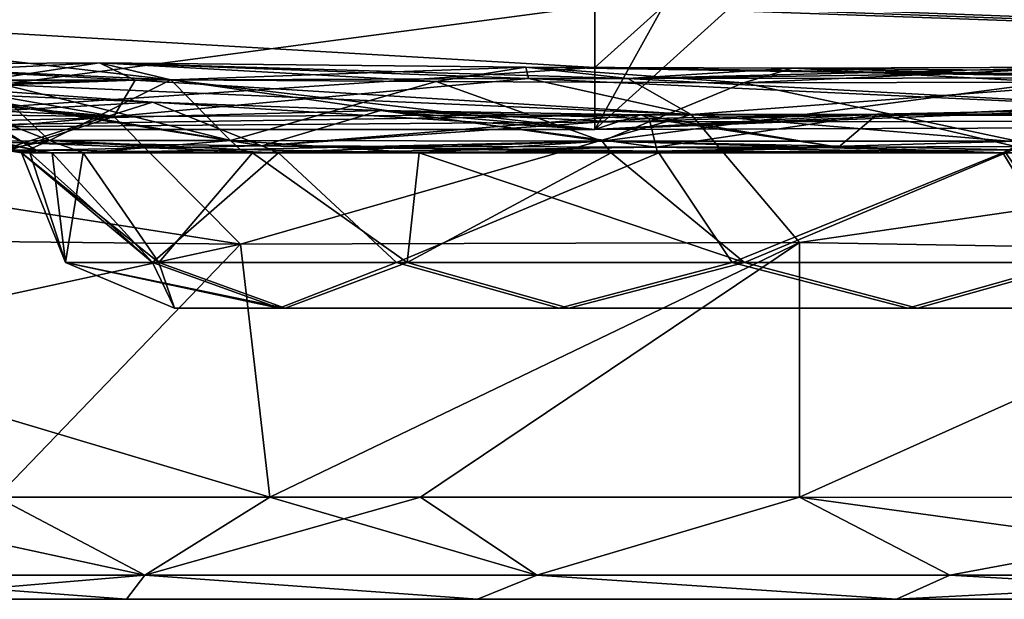
# Model space of a CAD drawing. Units: millimetres. Extents: x -432 to 15, y -34 to 28.
# Drawn here: x -352 to -331, y -29 to -17 of the extents above; entities that cross this region are included whole.
import ezdxf

# ---------------------------------------------------------------- set-up
doc = ezdxf.new("R2010")
doc.units = ezdxf.units.MM
doc.header["$LTSCALE"] = 100.207254
for name, color, linetype in [('10', 7, 'CONTINUOUS'), ('100', 7, 'CONTINUOUS'), ('101', 7, 'CONTINUOUS'), ('109', 7, 'CONTINUOUS'), ('14', 7, 'CONTINUOUS'), ('15', 7, 'CONTINUOUS'), ('151', 7, 'CONTINUOUS'), ('152', 7, 'CONTINUOUS'), ('156', 7, 'CONTINUOUS'), ('157', 7, 'CONTINUOUS'), ('168', 7, 'CONTINUOUS'), ('18', 7, 'CONTINUOUS'), ('180', 7, 'CONTINUOUS'), ('182', 7, 'CONTINUOUS'), ('183', 7, 'CONTINUOUS'), ('184', 7, 'CONTINUOUS'), ('185', 7, 'CONTINUOUS'), ('186', 7, 'CONTINUOUS'), ('188', 7, 'CONTINUOUS'), ('189', 7, 'CONTINUOUS'), ('190', 7, 'CONTINUOUS'), ('201', 7, 'CONTINUOUS'), ('202', 7, 'CONTINUOUS'), ('203', 7, 'CONTINUOUS'), ('214', 7, 'CONTINUOUS'), ('27', 7, 'CONTINUOUS'), ('39', 7, 'CONTINUOUS'), ('41', 7, 'CONTINUOUS'), ('42', 7, 'CONTINUOUS'), ('43', 7, 'CONTINUOUS'), ('44', 7, 'CONTINUOUS'), ('45', 7, 'CONTINUOUS'), ('47', 7, 'CONTINUOUS'), ('48', 7, 'CONTINUOUS'), ('49', 7, 'CONTINUOUS'), ('9', 7, 'CONTINUOUS'), ('99', 7, 'CONTINUOUS')]:
    doc.layers.add(name, color=color, linetype=linetype)

msp = doc.modelspace()

# ---------------------------------------------------------------- linework, layer by layer
at = {"layer": '10', "linetype": 'Continuous'}
for points in [[(-350.516, -17.582, 142.872), (-356.121, -17.618, 152.026), (-378.946, -18.996, 176.78), (-350.516, -17.582, 142.872)], [(-349.752, -17.947, 128.055), (-350.516, -17.582, 142.872), (-378.946, -18.996, 176.78), (-349.752, -17.947, 128.055)], [(-341.44, -17.674, 138.086), (-350.516, -17.582, 142.872), (-339.27, -17.91, 130.813), (-341.44, -17.674, 138.086)], [(-339.27, -17.91, 130.813), (-350.516, -17.582, 142.872), (-341.384, -17.916, 130.433), (-339.27, -17.91, 130.813)], [(-341.384, -17.916, 130.433), (-350.516, -17.582, 142.872), (-349.752, -17.947, 128.055), (-341.384, -17.916, 130.433)], [(-341.44, -17.674, 138.086), (-327.574, -17.9, 131.631), (-335.763, -17.696, 137.608), (-341.44, -17.674, 138.086)], [(-327.574, -17.9, 131.631), (-341.44, -17.674, 138.086), (-339.27, -17.91, 130.813), (-327.574, -17.9, 131.631)], [(-328.518, -17.767, 135.318), (-329.46, -17.67, 139.006), (-335.763, -17.696, 137.608), (-328.518, -17.767, 135.318)], [(-327.574, -17.9, 131.631), (-328.518, -17.767, 135.318), (-335.763, -17.696, 137.608), (-327.574, -17.9, 131.631)], [(-354.518, -17.965, 125.927), (-349.752, -17.947, 128.055), (-393.324, -18.995, 171.518), (-354.518, -17.965, 125.927)], [(-393.324, -18.995, 171.518), (-349.752, -17.947, 128.055), (-378.946, -18.996, 176.78), (-393.324, -18.995, 171.518)], [(-355.745, -17.961, 163.666), (-349.383, -18.419, 172.466), (-359.826, -18.999, 179.723), (-355.745, -17.961, 163.666)], [(-349.383, -18.419, 172.466), (-344.536, -18.597, 175.242), (-359.826, -18.999, 179.723), (-349.383, -18.419, 172.466)], [(-344.536, -18.597, 175.242), (-338.985, -18.686, 176.596), (-359.826, -18.999, 179.723), (-344.536, -18.597, 175.242)], [(-338.985, -18.686, 176.596), (-339.478, -18.838, 178.567), (-359.826, -18.999, 179.723), (-338.985, -18.686, 176.596)], [(-339.478, -18.838, 178.567), (-339.971, -19, 180.542), (-359.826, -18.999, 179.723), (-339.478, -18.838, 178.567)]]:
    msp.add_3dface(points, dxfattribs=at)
at = {"layer": '100', "linetype": 'Continuous'}
for points in [[(-352.177, -19.498, 157.548), (-350.861, -19.498, 151.487), (-351.236, -21.831, 157.556), (-352.177, -19.498, 157.548)], [(-351.236, -21.831, 157.556), (-350.861, -19.498, 151.487), (-349.252, -21.831, 150.414), (-351.236, -21.831, 157.556)], [(-350.861, -19.498, 151.487), (-347.259, -19.498, 146.465), (-349.252, -21.831, 150.414), (-350.861, -19.498, 151.487)], [(-349.252, -21.831, 150.414), (-347.259, -19.498, 146.465), (-343.962, -21.831, 145.22), (-349.252, -21.831, 150.414)], [(-347.259, -19.498, 146.465), (-343.71, -19.498, 144.022), (-343.962, -21.831, 145.22), (-347.259, -19.498, 146.465)], [(-343.71, -19.498, 144.022), (-339.625, -19.498, 142.669), (-343.962, -21.831, 145.22), (-343.71, -19.498, 144.022)], [(-343.962, -21.831, 145.22), (-339.625, -19.498, 142.669), (-336.784, -21.831, 143.368), (-343.962, -21.831, 145.22)], [(-339.625, -19.498, 142.669), (-331.224, -19.498, 143.528), (-336.784, -21.831, 143.368), (-339.625, -19.498, 142.669)], [(-336.784, -21.831, 143.368), (-331.224, -19.498, 143.528), (-329.642, -21.831, 145.352), (-336.784, -21.831, 143.368)], [(-348.915, -22.801, 157.578), (-351.236, -21.831, 157.556), (-349.252, -21.831, 150.414), (-348.915, -22.801, 157.578)], [(-346.561, -22.801, 150.55), (-348.915, -22.801, 157.578), (-349.252, -21.831, 150.414), (-346.561, -22.801, 150.55)], [(-346.561, -22.801, 150.55), (-349.252, -21.831, 150.414), (-343.962, -21.831, 145.22), (-346.561, -22.801, 150.55)], [(-340.521, -22.801, 146.244), (-346.561, -22.801, 150.55), (-343.962, -21.831, 145.22), (-340.521, -22.801, 146.244)], [(-340.521, -22.801, 146.244), (-343.962, -21.831, 145.22), (-336.784, -21.831, 143.368), (-340.521, -22.801, 146.244)], [(-333.101, -22.801, 146.312), (-340.521, -22.801, 146.244), (-336.784, -21.831, 143.368), (-333.101, -22.801, 146.312)], [(-333.101, -22.801, 146.312), (-336.784, -21.831, 143.368), (-329.642, -21.831, 145.352), (-333.101, -22.801, 146.312)], [(-327.141, -22.801, 150.728), (-333.101, -22.801, 146.312), (-329.642, -21.831, 145.352), (-327.141, -22.801, 150.728)]]:
    msp.add_3dface(points, dxfattribs=at)
at = {"layer": '101', "linetype": 'Continuous'}
for points in [[(-352.178, -19.498, 157.735), (-352.177, -19.498, 157.548), (-349.384, -21.831, 164.734), (-352.178, -19.498, 157.735)], [(-352.176, -19.498, 157.922), (-352.178, -19.498, 157.735), (-349.384, -21.831, 164.734), (-352.176, -19.498, 157.922)], [(-352.177, -19.498, 157.548), (-351.236, -21.831, 157.556), (-349.384, -21.831, 164.734), (-352.177, -19.498, 157.548)], [(-351.996, -19.498, 160.036), (-352.176, -19.498, 157.922), (-349.384, -21.831, 164.734), (-351.996, -19.498, 160.036)], [(-351.525, -19.498, 162.104), (-351.996, -19.498, 160.036), (-349.384, -21.831, 164.734), (-351.525, -19.498, 162.104)], [(-346.705, -19.498, 169.397), (-351.525, -19.498, 162.104), (-349.384, -21.831, 164.734), (-346.705, -19.498, 169.397)], [(-344.19, -21.831, 170.024), (-346.705, -19.498, 169.397), (-349.384, -21.831, 164.734), (-344.19, -21.831, 170.024)], [(-338.612, -19.498, 172.855), (-346.705, -19.498, 169.397), (-344.19, -21.831, 170.024), (-338.612, -19.498, 172.855)], [(-337.048, -21.831, 172.009), (-338.612, -19.498, 172.855), (-344.19, -21.831, 170.024), (-337.048, -21.831, 172.009)], [(-331.286, -19.498, 171.873), (-338.612, -19.498, 172.855), (-337.048, -21.831, 172.009), (-331.286, -19.498, 171.873)], [(-329.87, -21.831, 170.156), (-331.286, -19.498, 171.873), (-337.048, -21.831, 172.009), (-329.87, -21.831, 170.156)], [(-325.267, -19.498, 167.548), (-331.286, -19.498, 171.873), (-329.87, -21.831, 170.156), (-325.267, -19.498, 167.548)], [(-348.915, -22.801, 157.578), (-346.691, -22.801, 164.648), (-351.236, -21.831, 157.556), (-348.915, -22.801, 157.578)], [(-351.236, -21.831, 157.556), (-346.691, -22.801, 164.648), (-349.384, -21.831, 164.734), (-351.236, -21.831, 157.556)], [(-346.691, -22.801, 164.648), (-344.19, -21.831, 170.024), (-349.384, -21.831, 164.734), (-346.691, -22.801, 164.648)], [(-346.691, -22.801, 164.648), (-340.731, -22.801, 169.064), (-344.19, -21.831, 170.024), (-346.691, -22.801, 164.648)], [(-340.731, -22.801, 169.064), (-337.048, -21.831, 172.009), (-344.19, -21.831, 170.024), (-340.731, -22.801, 169.064)], [(-340.731, -22.801, 169.064), (-333.311, -22.801, 169.132), (-337.048, -21.831, 172.009), (-340.731, -22.801, 169.064)], [(-333.311, -22.801, 169.132), (-329.87, -21.831, 170.156), (-337.048, -21.831, 172.009), (-333.311, -22.801, 169.132)], [(-333.311, -22.801, 169.132), (-327.271, -22.801, 164.826), (-329.87, -21.831, 170.156), (-333.311, -22.801, 169.132)]]:
    msp.add_3dface(points, dxfattribs=at)
at = {"layer": '109', "linetype": 'Continuous'}
for points in [[(-359.826, -18.999, 179.723), (-339.971, -19, 180.542), (-362.477, -16.364, 179.455), (-359.826, -18.999, 179.723)], [(-339.971, -16.366, 180.496), (-362.477, -16.364, 179.455), (-339.971, -17.679, 180.519), (-339.971, -16.366, 180.496)], [(-339.971, -19, 180.542), (-339.971, -17.679, 180.519), (-362.477, -16.364, 179.455), (-339.971, -19, 180.542)]]:
    msp.add_3dface(points, dxfattribs=at)
at = {"layer": '14', "linetype": 'Continuous'}
for points in [[(-354.518, -17.965, 125.927), (-361.317, -18.593, 113.863), (-350.207, -18.724, 120.823), (-354.518, -17.965, 125.927)], [(-349.752, -17.947, 128.055), (-354.518, -17.965, 125.927), (-350.207, -18.724, 120.823), (-349.752, -17.947, 128.055)], [(-341.384, -17.916, 130.433), (-349.752, -17.947, 128.055), (-350.207, -18.724, 120.823), (-341.384, -17.916, 130.433)], [(-341.384, -17.916, 130.433), (-350.207, -18.724, 120.823), (-337.922, -18.678, 124.372), (-341.384, -17.916, 130.433)], [(-339.27, -17.91, 130.813), (-341.384, -17.916, 130.433), (-337.922, -18.678, 124.372), (-339.27, -17.91, 130.813)], [(-327.574, -17.9, 131.631), (-339.27, -17.91, 130.813), (-337.922, -18.678, 124.372), (-327.574, -17.9, 131.631)], [(-325.47, -18.656, 125.236), (-327.574, -17.9, 131.631), (-337.922, -18.678, 124.372), (-325.47, -18.656, 125.236)], [(-361.317, -18.593, 113.863), (-359.591, -19.55, 112.309), (-350.207, -18.724, 120.823), (-361.317, -18.593, 113.863)], [(-359.591, -19.55, 112.309), (-358.278, -21.327, 111.173), (-350.207, -18.724, 120.823), (-359.591, -19.55, 112.309)], [(-350.207, -18.724, 120.823), (-358.278, -21.327, 111.173), (-347.511, -21.442, 118.048), (-350.207, -18.724, 120.823)], [(-350.207, -18.724, 120.823), (-347.511, -21.442, 118.048), (-337.922, -18.678, 124.372), (-350.207, -18.724, 120.823)], [(-337.922, -18.678, 124.372), (-347.511, -21.442, 118.048), (-335.612, -21.402, 120.969), (-337.922, -18.678, 124.372)], [(-324.581, -19.803, 122.946), (-325.47, -18.656, 125.236), (-337.922, -18.678, 124.372), (-324.581, -19.803, 122.946)], [(-324.581, -19.803, 122.946), (-337.922, -18.678, 124.372), (-335.612, -21.402, 120.969), (-324.581, -19.803, 122.946)], [(-323.977, -21.601, 121.48), (-324.581, -19.803, 122.946), (-335.612, -21.402, 120.969), (-323.977, -21.601, 121.48)], [(-358.278, -21.327, 111.173), (-357.578, -23.629, 110.608), (-347.511, -21.442, 118.048), (-358.278, -21.327, 111.173)], [(-347.511, -21.442, 118.048), (-357.578, -23.629, 110.608), (-352.703, -26.823, 113.943), (-347.511, -21.442, 118.048)], [(-346.892, -26.824, 116.944), (-347.511, -21.442, 118.048), (-352.703, -26.823, 113.943), (-346.892, -26.824, 116.944)], [(-347.511, -21.442, 118.048), (-346.892, -26.824, 116.944), (-335.612, -21.402, 120.969), (-347.511, -21.442, 118.048)], [(-335.612, -21.402, 120.969), (-346.892, -26.824, 116.944), (-343.679, -26.824, 118.055), (-335.612, -21.402, 120.969)], [(-335.617, -26.826, 119.67), (-335.612, -21.402, 120.969), (-343.679, -26.824, 118.055), (-335.617, -26.826, 119.67)], [(-323.977, -21.601, 121.48), (-335.612, -21.402, 120.969), (-335.617, -26.826, 119.67), (-323.977, -21.601, 121.48)], [(-323.536, -26.834, 120.307), (-323.977, -21.601, 121.48), (-335.617, -26.826, 119.67), (-323.536, -26.834, 120.307)]]:
    msp.add_3dface(points, dxfattribs=at)
at = {"layer": '15', "linetype": 'Continuous'}
for points in [[(-337.053, -16.366, 180.558), (-272.717, -18.765, 181.666), (-278.795, -16.199, 181.546), (-337.053, -16.366, 180.558)], [(-339.971, -17.679, 180.519), (-272.717, -18.765, 181.666), (-339.971, -16.366, 180.496), (-339.971, -17.679, 180.519)], [(-339.971, -16.366, 180.496), (-272.717, -18.765, 181.666), (-338.512, -16.366, 180.527), (-339.971, -16.366, 180.496)], [(-338.512, -16.366, 180.527), (-272.717, -18.765, 181.666), (-337.053, -16.366, 180.558), (-338.512, -16.366, 180.527)], [(-339.971, -19, 180.542), (-272.717, -18.765, 181.666), (-339.971, -17.679, 180.519), (-339.971, -19, 180.542)]]:
    msp.add_3dface(points, dxfattribs=at)
at = {"layer": '151', "linetype": 'Continuous'}
for points in [[(-329.358, -18.577, -175.29), (-333.951, -18.671, -176.496), (-272.717, -18.765, -181.666), (-329.358, -18.577, -175.29)], [(-339.478, -18.838, -178.567), (-339.971, -19, -180.542), (-272.717, -18.765, -181.666), (-339.478, -18.838, -178.567)], [(-338.985, -18.686, -176.596), (-339.478, -18.838, -178.567), (-272.717, -18.765, -181.666), (-338.985, -18.686, -176.596)], [(-333.951, -18.671, -176.496), (-338.985, -18.686, -176.596), (-272.717, -18.765, -181.666), (-333.951, -18.671, -176.496)]]:
    msp.add_3dface(points, dxfattribs=at)
at = {"layer": '152', "linetype": 'Continuous'}
for points in [[(-350.516, -17.582, -142.872), (-349.752, -17.947, -128.055), (-356.121, -17.618, -152.026), (-350.516, -17.582, -142.872)], [(-341.384, -17.916, -130.433), (-349.752, -17.947, -128.055), (-350.516, -17.582, -142.872), (-341.384, -17.916, -130.433)], [(-341.44, -17.674, -138.086), (-341.384, -17.916, -130.433), (-350.516, -17.582, -142.872), (-341.44, -17.674, -138.086)], [(-349.752, -17.947, -128.055), (-378.946, -18.996, -176.78), (-356.121, -17.618, -152.026), (-349.752, -17.947, -128.055)], [(-339.27, -17.91, -130.813), (-341.384, -17.916, -130.433), (-341.44, -17.674, -138.086), (-339.27, -17.91, -130.813)], [(-335.763, -17.696, -137.608), (-339.27, -17.91, -130.813), (-341.44, -17.674, -138.086), (-335.763, -17.696, -137.608)], [(-329.46, -17.67, -139.006), (-328.518, -17.767, -135.318), (-339.27, -17.91, -130.813), (-329.46, -17.67, -139.006)], [(-329.46, -17.67, -139.006), (-339.27, -17.91, -130.813), (-335.763, -17.696, -137.608), (-329.46, -17.67, -139.006)], [(-328.518, -17.767, -135.318), (-327.574, -17.9, -131.631), (-339.27, -17.91, -130.813), (-328.518, -17.767, -135.318)], [(-354.518, -17.965, -125.927), (-378.946, -18.996, -176.78), (-349.752, -17.947, -128.055), (-354.518, -17.965, -125.927)], [(-355.745, -17.961, -163.666), (-359.826, -18.999, -179.723), (-349.383, -18.419, -172.466), (-355.745, -17.961, -163.666)], [(-359.826, -18.999, -179.723), (-339.971, -19, -180.542), (-349.383, -18.419, -172.466), (-359.826, -18.999, -179.723)], [(-349.383, -18.419, -172.466), (-339.971, -19, -180.542), (-344.536, -18.597, -175.242), (-349.383, -18.419, -172.466)], [(-339.971, -19, -180.542), (-339.478, -18.838, -178.567), (-344.536, -18.597, -175.242), (-339.971, -19, -180.542)], [(-339.478, -18.838, -178.567), (-338.985, -18.686, -176.596), (-344.536, -18.597, -175.242), (-339.478, -18.838, -178.567)]]:
    msp.add_3dface(points, dxfattribs=at)
at = {"layer": '156', "linetype": 'Continuous'}
for points in [[(-365.618, -17.981, -117.877), (-358.622, -17.977, -123.553), (-350.207, -18.724, -120.823), (-365.618, -17.981, -117.877)], [(-361.317, -18.593, -113.863), (-365.618, -17.981, -117.877), (-350.207, -18.724, -120.823), (-361.317, -18.593, -113.863)], [(-358.622, -17.977, -123.553), (-354.518, -17.965, -125.927), (-350.207, -18.724, -120.823), (-358.622, -17.977, -123.553)], [(-354.518, -17.965, -125.927), (-349.752, -17.947, -128.055), (-337.922, -18.678, -124.372), (-354.518, -17.965, -125.927)], [(-350.207, -18.724, -120.823), (-354.518, -17.965, -125.927), (-337.922, -18.678, -124.372), (-350.207, -18.724, -120.823)], [(-349.752, -17.947, -128.055), (-341.384, -17.916, -130.433), (-337.922, -18.678, -124.372), (-349.752, -17.947, -128.055)], [(-325.47, -18.656, -125.236), (-341.384, -17.916, -130.433), (-339.27, -17.91, -130.813), (-325.47, -18.656, -125.236)], [(-341.384, -17.916, -130.433), (-325.47, -18.656, -125.236), (-337.922, -18.678, -124.372), (-341.384, -17.916, -130.433)], [(-327.574, -17.9, -131.631), (-325.47, -18.656, -125.236), (-339.27, -17.91, -130.813), (-327.574, -17.9, -131.631)], [(-359.591, -19.55, -112.309), (-361.317, -18.593, -113.863), (-350.207, -18.724, -120.823), (-359.591, -19.55, -112.309)], [(-347.511, -21.442, -118.048), (-359.591, -19.55, -112.309), (-350.207, -18.724, -120.823), (-347.511, -21.442, -118.048)], [(-347.511, -21.442, -118.048), (-350.207, -18.724, -120.823), (-337.922, -18.678, -124.372), (-347.511, -21.442, -118.048)], [(-335.612, -21.402, -120.969), (-347.511, -21.442, -118.048), (-337.922, -18.678, -124.372), (-335.612, -21.402, -120.969)], [(-325.47, -18.656, -125.236), (-324.581, -19.803, -122.946), (-337.922, -18.678, -124.372), (-325.47, -18.656, -125.236)], [(-324.581, -19.803, -122.946), (-335.612, -21.402, -120.969), (-337.922, -18.678, -124.372), (-324.581, -19.803, -122.946)], [(-358.278, -21.327, -111.173), (-359.591, -19.55, -112.309), (-347.511, -21.442, -118.048), (-358.278, -21.327, -111.173)], [(-324.581, -19.803, -122.946), (-323.977, -21.601, -121.48), (-335.612, -21.402, -120.969), (-324.581, -19.803, -122.946)], [(-357.578, -23.629, -110.608), (-358.278, -21.327, -111.173), (-347.511, -21.442, -118.048), (-357.578, -23.629, -110.608)], [(-346.892, -26.824, -116.944), (-357.578, -23.629, -110.608), (-347.511, -21.442, -118.048), (-346.892, -26.824, -116.944)], [(-346.892, -26.824, -116.944), (-347.511, -21.442, -118.048), (-335.612, -21.402, -120.969), (-346.892, -26.824, -116.944)], [(-343.679, -26.824, -118.055), (-346.892, -26.824, -116.944), (-335.612, -21.402, -120.969), (-343.679, -26.824, -118.055)], [(-335.617, -26.826, -119.67), (-343.679, -26.824, -118.055), (-335.612, -21.402, -120.969), (-335.617, -26.826, -119.67)], [(-323.977, -21.601, -121.48), (-335.617, -26.826, -119.67), (-335.612, -21.402, -120.969), (-323.977, -21.601, -121.48)], [(-323.977, -21.601, -121.48), (-323.536, -26.834, -120.307), (-335.617, -26.826, -119.67), (-323.977, -21.601, -121.48)], [(-352.703, -26.823, -113.943), (-357.578, -23.629, -110.608), (-346.892, -26.824, -116.944), (-352.703, -26.823, -113.943)]]:
    msp.add_3dface(points, dxfattribs=at)
at = {"layer": '157', "linetype": 'Continuous'}
for points in [[(-272.717, -18.765, -181.666), (-339.971, -19, -180.542), (-278.795, -16.199, -181.546), (-272.717, -18.765, -181.666)], [(-278.795, -16.199, -181.546), (-339.971, -19, -180.542), (-337.053, -16.366, -180.558), (-278.795, -16.199, -181.546)], [(-337.053, -16.366, -180.558), (-339.971, -19, -180.542), (-338.512, -16.366, -180.527), (-337.053, -16.366, -180.558)], [(-338.512, -16.366, -180.527), (-339.971, -19, -180.542), (-339.971, -17.679, -180.519), (-338.512, -16.366, -180.527)], [(-339.971, -16.366, -180.496), (-338.512, -16.366, -180.527), (-339.971, -17.679, -180.519), (-339.971, -16.366, -180.496)]]:
    msp.add_3dface(points, dxfattribs=at)
at = {"layer": '168', "linetype": 'Continuous'}
for points in [[(-356.766, -28.485, -109.894), (-352.703, -26.823, -113.943), (-349.55, -28.485, -115.039), (-356.766, -28.485, -109.894)], [(-352.703, -26.823, -113.943), (-346.892, -26.824, -116.944), (-349.55, -28.485, -115.039), (-352.703, -26.823, -113.943)], [(-346.892, -26.824, -116.944), (-343.679, -26.824, -118.055), (-349.55, -28.485, -115.039), (-346.892, -26.824, -116.944)], [(-343.679, -26.824, -118.055), (-341.204, -28.485, -118.052), (-349.55, -28.485, -115.039), (-343.679, -26.824, -118.055)], [(-343.679, -26.824, -118.055), (-335.617, -26.826, -119.67), (-341.204, -28.485, -118.052), (-343.679, -26.824, -118.055)], [(-335.617, -26.826, -119.67), (-332.412, -28.486, -119.334), (-341.204, -28.485, -118.052), (-335.617, -26.826, -119.67)], [(-335.617, -26.826, -119.67), (-323.536, -26.834, -120.307), (-332.412, -28.486, -119.334), (-335.617, -26.826, -119.67)], [(-323.536, -26.834, -120.307), (-323.524, -28.486, -119.665), (-332.412, -28.486, -119.334), (-323.536, -26.834, -120.307)], [(-355.576, -29, -108.668), (-356.766, -28.485, -109.894), (-349.55, -28.485, -115.039), (-355.576, -29, -108.668)], [(-349.937, -29, -112.88), (-355.576, -29, -108.668), (-349.55, -28.485, -115.039), (-349.937, -29, -112.88)], [(-342.47, -29, -115.954), (-349.937, -29, -112.88), (-349.55, -28.485, -115.039), (-342.47, -29, -115.954)], [(-341.204, -28.485, -118.052), (-342.47, -29, -115.954), (-349.55, -28.485, -115.039), (-341.204, -28.485, -118.052)], [(-333.551, -29, -117.516), (-342.47, -29, -115.954), (-341.204, -28.485, -118.052), (-333.551, -29, -117.516)], [(-332.412, -28.486, -119.334), (-333.551, -29, -117.516), (-341.204, -28.485, -118.052), (-332.412, -28.486, -119.334)], [(-323.494, -29, -117.958), (-333.551, -29, -117.516), (-323.524, -28.486, -119.665), (-323.494, -29, -117.958)], [(-323.524, -28.486, -119.665), (-333.551, -29, -117.516), (-332.412, -28.486, -119.334), (-323.524, -28.486, -119.665)]]:
    msp.add_3dface(points, dxfattribs=at)
at = {"layer": '18', "linetype": 'Continuous'}
for points in [[(-349.937, -29, 112.88), (-355.576, -29, 108.668), (-349.937, -29, -112.88), (-349.937, -29, 112.88)], [(-349.937, -29, -112.88), (-355.576, -29, 108.668), (-355.576, -29, -108.668), (-349.937, -29, -112.88)], [(-342.47, -29, 115.954), (-349.937, -29, 112.88), (-342.47, -29, -115.954), (-342.47, -29, 115.954)], [(-342.47, -29, -115.954), (-349.937, -29, 112.88), (-349.937, -29, -112.88), (-342.47, -29, -115.954)], [(-333.551, -29, 117.516), (-342.47, -29, 115.954), (-333.551, -29, -117.516), (-333.551, -29, 117.516)], [(-333.551, -29, -117.516), (-342.47, -29, 115.954), (-342.47, -29, -115.954), (-333.551, -29, -117.516)], [(-323.494, -29, 117.958), (-333.551, -29, 117.516), (-323.494, -29, -117.958), (-323.494, -29, 117.958)], [(-323.494, -29, -117.958), (-333.551, -29, 117.516), (-333.551, -29, -117.516), (-323.494, -29, -117.958)]]:
    msp.add_3dface(points, dxfattribs=at)
at = {"layer": '180', "linetype": 'Continuous'}
for points in [[(-333.951, -18.671, -176.496), (-329.358, -18.577, -175.29), (-331.019, -19.362, -172.323), (-333.951, -18.671, -176.496)], [(-338.985, -18.686, -176.596), (-333.951, -18.671, -176.496), (-338.817, -18.763, -174.915), (-338.985, -18.686, -176.596)], [(-333.951, -18.671, -176.496), (-338.664, -19.375, -173.348), (-338.817, -18.763, -174.915), (-333.951, -18.671, -176.496)], [(-338.664, -19.375, -173.348), (-333.951, -18.671, -176.496), (-334.782, -19.373, -173.301), (-338.664, -19.375, -173.348)], [(-334.782, -19.373, -173.301), (-333.951, -18.671, -176.496), (-331.019, -19.362, -172.323), (-334.782, -19.373, -173.301)]]:
    msp.add_3dface(points, dxfattribs=at)
at = {"layer": '182', "linetype": 'Continuous'}
for points in [[(-341.44, -17.674, -138.086), (-350.516, -17.582, -142.872), (-343.35, -17.976, -141.034), (-341.44, -17.674, -138.086)], [(-350.516, -17.582, -142.872), (-348.993, -17.938, -144.549), (-343.35, -17.976, -141.034), (-350.516, -17.582, -142.872)], [(-341.44, -17.674, -138.086), (-343.35, -17.976, -141.034), (-336.81, -18.003, -139.837), (-341.44, -17.674, -138.086)], [(-335.763, -17.696, -137.608), (-341.44, -17.674, -138.086), (-336.81, -18.003, -139.837), (-335.763, -17.696, -137.608)], [(-330.285, -17.988, -141.114), (-335.763, -17.696, -137.608), (-336.81, -18.003, -139.837), (-330.285, -17.988, -141.114)], [(-329.46, -17.67, -139.006), (-335.763, -17.696, -137.608), (-330.285, -17.988, -141.114), (-329.46, -17.67, -139.006)], [(-347.725, -19.232, -145.955), (-339.812, -19.245, -142.012), (-348.993, -17.938, -144.549), (-347.725, -19.232, -145.955)], [(-348.993, -17.938, -144.549), (-339.812, -19.245, -142.012), (-343.35, -17.976, -141.034), (-348.993, -17.938, -144.549)], [(-343.35, -17.976, -141.034), (-339.812, -19.245, -142.012), (-336.81, -18.003, -139.837), (-343.35, -17.976, -141.034)], [(-339.812, -19.245, -142.012), (-330.974, -19.244, -142.895), (-336.81, -18.003, -139.837), (-339.812, -19.245, -142.012)], [(-330.974, -19.244, -142.895), (-330.285, -17.988, -141.114), (-336.81, -18.003, -139.837), (-330.974, -19.244, -142.895)]]:
    msp.add_3dface(points, dxfattribs=at)
at = {"layer": '183', "linetype": 'Continuous'}
for points in [[(-350.516, -17.582, -142.872), (-356.121, -17.618, -152.026), (-348.993, -17.938, -144.549), (-350.516, -17.582, -142.872)], [(-348.993, -17.938, -144.549), (-356.121, -17.618, -152.026), (-352.951, -17.946, -149.908), (-348.993, -17.938, -144.549)], [(-352.951, -17.946, -149.908), (-354.645, -18.042, -156.351), (-351.577, -19.233, -151.41), (-352.951, -17.946, -149.908)], [(-347.725, -19.232, -145.955), (-348.993, -17.938, -144.549), (-352.951, -17.946, -149.908), (-347.725, -19.232, -145.955)], [(-347.725, -19.232, -145.955), (-352.951, -17.946, -149.908), (-351.577, -19.233, -151.41), (-347.725, -19.232, -145.955)], [(-354.645, -18.042, -156.351), (-352.842, -19.255, -157.932), (-351.577, -19.233, -151.41), (-354.645, -18.042, -156.351)], [(-352.125, -19.281, -162.308), (-352.639, -19.267, -160.142), (-353.803, -18.227, -162.956), (-352.125, -19.281, -162.308)]]:
    msp.add_3dface(points, dxfattribs=at)
at = {"layer": '184', "linetype": 'Continuous'}
for points in [[(-355.745, -17.961, -163.666), (-349.383, -18.419, -172.466), (-353.803, -18.227, -162.956), (-355.745, -17.961, -163.666)], [(-349.383, -18.419, -172.466), (-352.125, -19.281, -162.308), (-353.803, -18.227, -162.956), (-349.383, -18.419, -172.466)], [(-352.125, -19.281, -162.308), (-349.383, -18.419, -172.466), (-347.056, -19.343, -169.819), (-352.125, -19.281, -162.308)], [(-349.383, -18.419, -172.466), (-344.536, -18.597, -175.242), (-347.056, -19.343, -169.819), (-349.383, -18.419, -172.466)], [(-344.536, -18.597, -175.242), (-338.985, -18.686, -176.596), (-347.056, -19.343, -169.819), (-344.536, -18.597, -175.242)], [(-338.985, -18.686, -176.596), (-338.817, -18.763, -174.915), (-347.056, -19.343, -169.819), (-338.985, -18.686, -176.596)], [(-338.817, -18.763, -174.915), (-338.664, -19.375, -173.348), (-347.056, -19.343, -169.819), (-338.817, -18.763, -174.915)]]:
    msp.add_3dface(points, dxfattribs=at)
at = {"layer": '185', "linetype": 'Continuous'}
for points in [[(-351.577, -19.233, -151.41), (-352.842, -19.255, -157.932), (-352.177, -19.498, -157.548), (-351.577, -19.233, -151.41)], [(-352.177, -19.498, -157.548), (-352.842, -19.255, -157.932), (-352.178, -19.498, -157.735), (-352.177, -19.498, -157.548)], [(-352.178, -19.498, -157.735), (-352.842, -19.255, -157.932), (-352.555, -19.431, -157.928), (-352.178, -19.498, -157.735)], [(-351.577, -19.233, -151.41), (-352.177, -19.498, -157.548), (-350.861, -19.498, -151.487), (-351.577, -19.233, -151.41)], [(-347.725, -19.232, -145.955), (-351.577, -19.233, -151.41), (-347.523, -19.427, -146.177), (-347.725, -19.232, -145.955)], [(-347.523, -19.427, -146.177), (-351.577, -19.233, -151.41), (-347.259, -19.498, -146.465), (-347.523, -19.427, -146.177)], [(-347.259, -19.498, -146.465), (-351.577, -19.233, -151.41), (-350.861, -19.498, -151.487), (-347.259, -19.498, -146.465)], [(-352.176, -19.498, -157.922), (-352.178, -19.498, -157.735), (-352.555, -19.431, -157.928), (-352.176, -19.498, -157.922)]]:
    msp.add_3dface(points, dxfattribs=at)
at = {"layer": '186', "linetype": 'Continuous'}
for points in [[(-339.812, -19.245, -142.012), (-347.725, -19.232, -145.955), (-343.71, -19.498, -144.022), (-339.812, -19.245, -142.012)], [(-347.725, -19.232, -145.955), (-347.523, -19.427, -146.177), (-343.71, -19.498, -144.022), (-347.725, -19.232, -145.955)], [(-339.625, -19.498, -142.669), (-339.812, -19.245, -142.012), (-343.71, -19.498, -144.022), (-339.625, -19.498, -142.669)], [(-330.974, -19.244, -142.895), (-339.812, -19.245, -142.012), (-331.082, -19.43, -143.171), (-330.974, -19.244, -142.895)], [(-331.082, -19.43, -143.171), (-339.812, -19.245, -142.012), (-331.224, -19.498, -143.528), (-331.082, -19.43, -143.171)], [(-331.224, -19.498, -143.528), (-339.812, -19.245, -142.012), (-339.625, -19.498, -142.669), (-331.224, -19.498, -143.528)], [(-347.523, -19.427, -146.177), (-347.259, -19.498, -146.465), (-343.71, -19.498, -144.022), (-347.523, -19.427, -146.177)]]:
    msp.add_3dface(points, dxfattribs=at)
at = {"layer": '188', "linetype": 'Continuous'}
for points in [[(-338.664, -19.375, -173.348), (-334.782, -19.373, -173.301), (-338.641, -19.463, -173.123), (-338.664, -19.375, -173.348)], [(-338.641, -19.463, -173.123), (-334.782, -19.373, -173.301), (-338.612, -19.498, -172.855), (-338.641, -19.463, -173.123)], [(-338.612, -19.498, -172.855), (-334.782, -19.373, -173.301), (-331.286, -19.498, -171.873), (-338.612, -19.498, -172.855)], [(-334.782, -19.373, -173.301), (-331.019, -19.362, -172.323), (-331.286, -19.498, -171.873), (-334.782, -19.373, -173.301)], [(-331.286, -19.498, -171.873), (-331.019, -19.362, -172.323), (-325.267, -19.498, -167.548), (-331.286, -19.498, -171.873)]]:
    msp.add_3dface(points, dxfattribs=at)
at = {"layer": '189', "linetype": 'Continuous'}
for points in [[(-352.125, -19.281, -162.308), (-347.056, -19.343, -169.819), (-351.862, -19.439, -162.212), (-352.125, -19.281, -162.308)], [(-351.862, -19.439, -162.212), (-347.056, -19.343, -169.819), (-346.705, -19.498, -169.397), (-351.862, -19.439, -162.212)], [(-351.525, -19.498, -162.104), (-351.862, -19.439, -162.212), (-346.705, -19.498, -169.397), (-351.525, -19.498, -162.104)], [(-347.056, -19.343, -169.819), (-338.664, -19.375, -173.348), (-346.705, -19.498, -169.397), (-347.056, -19.343, -169.819)], [(-338.664, -19.375, -173.348), (-338.641, -19.463, -173.123), (-346.705, -19.498, -169.397), (-338.664, -19.375, -173.348)], [(-338.641, -19.463, -173.123), (-338.612, -19.498, -172.855), (-346.705, -19.498, -169.397), (-338.641, -19.463, -173.123)]]:
    msp.add_3dface(points, dxfattribs=at)
at = {"layer": '190', "linetype": 'Continuous'}
for points in [[(-352.842, -19.255, -157.932), (-352.639, -19.267, -160.142), (-351.862, -19.439, -162.212), (-352.842, -19.255, -157.932)], [(-352.555, -19.431, -157.928), (-352.842, -19.255, -157.932), (-351.862, -19.439, -162.212), (-352.555, -19.431, -157.928)], [(-352.639, -19.267, -160.142), (-352.125, -19.281, -162.308), (-351.862, -19.439, -162.212), (-352.639, -19.267, -160.142)], [(-352.176, -19.498, -157.922), (-352.555, -19.431, -157.928), (-351.996, -19.498, -160.036), (-352.176, -19.498, -157.922)], [(-352.555, -19.431, -157.928), (-351.862, -19.439, -162.212), (-351.525, -19.498, -162.104), (-352.555, -19.431, -157.928)], [(-352.555, -19.431, -157.928), (-351.525, -19.498, -162.104), (-351.996, -19.498, -160.036), (-352.555, -19.431, -157.928)]]:
    msp.add_3dface(points, dxfattribs=at)
at = {"layer": '201', "linetype": 'Continuous'}
for points in [[(-346.691, -22.801, -164.648), (-324.916, -22.801, -157.798), (-348.915, -22.801, -157.578), (-346.691, -22.801, -164.648)], [(-348.915, -22.801, -157.578), (-324.916, -22.801, -157.798), (-327.141, -22.801, -150.728), (-348.915, -22.801, -157.578)], [(-346.561, -22.801, -150.55), (-348.915, -22.801, -157.578), (-327.141, -22.801, -150.728), (-346.561, -22.801, -150.55)], [(-327.271, -22.801, -164.826), (-324.916, -22.801, -157.798), (-346.691, -22.801, -164.648), (-327.271, -22.801, -164.826)], [(-340.731, -22.801, -169.064), (-327.271, -22.801, -164.826), (-346.691, -22.801, -164.648), (-340.731, -22.801, -169.064)], [(-340.521, -22.801, -146.244), (-346.561, -22.801, -150.55), (-333.101, -22.801, -146.312), (-340.521, -22.801, -146.244)], [(-333.101, -22.801, -146.312), (-346.561, -22.801, -150.55), (-327.141, -22.801, -150.728), (-333.101, -22.801, -146.312)], [(-333.311, -22.801, -169.132), (-327.271, -22.801, -164.826), (-340.731, -22.801, -169.064), (-333.311, -22.801, -169.132)]]:
    msp.add_3dface(points, dxfattribs=at)
at = {"layer": '202', "linetype": 'Continuous'}
for points in [[(-350.861, -19.498, -151.487), (-352.177, -19.498, -157.548), (-349.252, -21.831, -150.414), (-350.861, -19.498, -151.487)], [(-349.252, -21.831, -150.414), (-352.177, -19.498, -157.548), (-351.236, -21.831, -157.556), (-349.252, -21.831, -150.414)], [(-347.259, -19.498, -146.465), (-350.861, -19.498, -151.487), (-349.252, -21.831, -150.414), (-347.259, -19.498, -146.465)], [(-343.962, -21.831, -145.22), (-347.259, -19.498, -146.465), (-349.252, -21.831, -150.414), (-343.962, -21.831, -145.22)], [(-343.71, -19.498, -144.022), (-347.259, -19.498, -146.465), (-343.962, -21.831, -145.22), (-343.71, -19.498, -144.022)], [(-336.784, -21.831, -143.368), (-343.71, -19.498, -144.022), (-343.962, -21.831, -145.22), (-336.784, -21.831, -143.368)], [(-339.625, -19.498, -142.669), (-343.71, -19.498, -144.022), (-336.784, -21.831, -143.368), (-339.625, -19.498, -142.669)], [(-331.224, -19.498, -143.528), (-339.625, -19.498, -142.669), (-336.784, -21.831, -143.368), (-331.224, -19.498, -143.528)], [(-329.642, -21.831, -145.352), (-331.224, -19.498, -143.528), (-336.784, -21.831, -143.368), (-329.642, -21.831, -145.352)], [(-348.915, -22.801, -157.578), (-346.561, -22.801, -150.55), (-351.236, -21.831, -157.556), (-348.915, -22.801, -157.578)], [(-346.561, -22.801, -150.55), (-349.252, -21.831, -150.414), (-351.236, -21.831, -157.556), (-346.561, -22.801, -150.55)], [(-346.561, -22.801, -150.55), (-343.962, -21.831, -145.22), (-349.252, -21.831, -150.414), (-346.561, -22.801, -150.55)], [(-346.561, -22.801, -150.55), (-340.521, -22.801, -146.244), (-343.962, -21.831, -145.22), (-346.561, -22.801, -150.55)], [(-340.521, -22.801, -146.244), (-336.784, -21.831, -143.368), (-343.962, -21.831, -145.22), (-340.521, -22.801, -146.244)], [(-340.521, -22.801, -146.244), (-333.101, -22.801, -146.312), (-336.784, -21.831, -143.368), (-340.521, -22.801, -146.244)], [(-333.101, -22.801, -146.312), (-329.642, -21.831, -145.352), (-336.784, -21.831, -143.368), (-333.101, -22.801, -146.312)], [(-333.101, -22.801, -146.312), (-327.141, -22.801, -150.728), (-329.642, -21.831, -145.352), (-333.101, -22.801, -146.312)]]:
    msp.add_3dface(points, dxfattribs=at)
at = {"layer": '203', "linetype": 'Continuous'}
for points in [[(-352.177, -19.498, -157.548), (-352.178, -19.498, -157.735), (-351.236, -21.831, -157.556), (-352.177, -19.498, -157.548)], [(-352.178, -19.498, -157.735), (-352.176, -19.498, -157.922), (-351.236, -21.831, -157.556), (-352.178, -19.498, -157.735)], [(-352.176, -19.498, -157.922), (-351.996, -19.498, -160.036), (-351.236, -21.831, -157.556), (-352.176, -19.498, -157.922)], [(-351.996, -19.498, -160.036), (-351.525, -19.498, -162.104), (-351.236, -21.831, -157.556), (-351.996, -19.498, -160.036)], [(-351.525, -19.498, -162.104), (-346.705, -19.498, -169.397), (-349.384, -21.831, -164.734), (-351.525, -19.498, -162.104)], [(-351.236, -21.831, -157.556), (-351.525, -19.498, -162.104), (-349.384, -21.831, -164.734), (-351.236, -21.831, -157.556)], [(-349.384, -21.831, -164.734), (-346.705, -19.498, -169.397), (-344.19, -21.831, -170.024), (-349.384, -21.831, -164.734)], [(-346.705, -19.498, -169.397), (-338.612, -19.498, -172.855), (-344.19, -21.831, -170.024), (-346.705, -19.498, -169.397)], [(-344.19, -21.831, -170.024), (-338.612, -19.498, -172.855), (-337.048, -21.831, -172.009), (-344.19, -21.831, -170.024)], [(-338.612, -19.498, -172.855), (-331.286, -19.498, -171.873), (-337.048, -21.831, -172.009), (-338.612, -19.498, -172.855)], [(-337.048, -21.831, -172.009), (-331.286, -19.498, -171.873), (-329.87, -21.831, -170.156), (-337.048, -21.831, -172.009)], [(-331.286, -19.498, -171.873), (-325.267, -19.498, -167.548), (-329.87, -21.831, -170.156), (-331.286, -19.498, -171.873)], [(-348.915, -22.801, -157.578), (-351.236, -21.831, -157.556), (-349.384, -21.831, -164.734), (-348.915, -22.801, -157.578)], [(-346.691, -22.801, -164.648), (-348.915, -22.801, -157.578), (-349.384, -21.831, -164.734), (-346.691, -22.801, -164.648)], [(-346.691, -22.801, -164.648), (-349.384, -21.831, -164.734), (-344.19, -21.831, -170.024), (-346.691, -22.801, -164.648)], [(-340.731, -22.801, -169.064), (-346.691, -22.801, -164.648), (-344.19, -21.831, -170.024), (-340.731, -22.801, -169.064)], [(-340.731, -22.801, -169.064), (-344.19, -21.831, -170.024), (-337.048, -21.831, -172.009), (-340.731, -22.801, -169.064)], [(-333.311, -22.801, -169.132), (-340.731, -22.801, -169.064), (-337.048, -21.831, -172.009), (-333.311, -22.801, -169.132)], [(-333.311, -22.801, -169.132), (-337.048, -21.831, -172.009), (-329.87, -21.831, -170.156), (-333.311, -22.801, -169.132)], [(-327.271, -22.801, -164.826), (-333.311, -22.801, -169.132), (-329.87, -21.831, -170.156), (-327.271, -22.801, -164.826)]]:
    msp.add_3dface(points, dxfattribs=at)
at = {"layer": '214', "linetype": 'Continuous'}
for points in [[(-339.971, -16.366, -180.496), (-359.826, -18.999, -179.723), (-362.477, -16.364, -179.455), (-339.971, -16.366, -180.496)], [(-339.971, -16.366, -180.496), (-339.971, -17.679, -180.519), (-359.826, -18.999, -179.723), (-339.971, -16.366, -180.496)], [(-339.971, -19, -180.542), (-359.826, -18.999, -179.723), (-339.971, -17.679, -180.519), (-339.971, -19, -180.542)]]:
    msp.add_3dface(points, dxfattribs=at)
at = {"layer": '27', "linetype": 'Continuous'}
for points in [[(-352.703, -26.823, 113.943), (-357.21, -26.828, 110.35), (-349.55, -28.485, 115.039), (-352.703, -26.823, 113.943)], [(-346.892, -26.824, 116.944), (-352.703, -26.823, 113.943), (-349.55, -28.485, 115.039), (-346.892, -26.824, 116.944)], [(-346.892, -26.824, 116.944), (-349.55, -28.485, 115.039), (-341.204, -28.485, 118.052), (-346.892, -26.824, 116.944)], [(-343.679, -26.824, 118.055), (-346.892, -26.824, 116.944), (-341.204, -28.485, 118.052), (-343.679, -26.824, 118.055)], [(-335.617, -26.826, 119.67), (-343.679, -26.824, 118.055), (-341.204, -28.485, 118.052), (-335.617, -26.826, 119.67)], [(-335.617, -26.826, 119.67), (-341.204, -28.485, 118.052), (-332.412, -28.486, 119.334), (-335.617, -26.826, 119.67)], [(-323.536, -26.834, 120.307), (-335.617, -26.826, 119.67), (-323.524, -28.486, 119.665), (-323.536, -26.834, 120.307)], [(-335.617, -26.826, 119.67), (-332.412, -28.486, 119.334), (-323.524, -28.486, 119.665), (-335.617, -26.826, 119.67)], [(-357.21, -26.828, 110.35), (-356.766, -28.485, 109.894), (-349.55, -28.485, 115.039), (-357.21, -26.828, 110.35)], [(-355.576, -29, 108.668), (-349.937, -29, 112.88), (-356.766, -28.485, 109.894), (-355.576, -29, 108.668)], [(-356.766, -28.485, 109.894), (-349.937, -29, 112.88), (-349.55, -28.485, 115.039), (-356.766, -28.485, 109.894)], [(-349.937, -29, 112.88), (-342.47, -29, 115.954), (-349.55, -28.485, 115.039), (-349.937, -29, 112.88)], [(-349.55, -28.485, 115.039), (-342.47, -29, 115.954), (-341.204, -28.485, 118.052), (-349.55, -28.485, 115.039)], [(-342.47, -29, 115.954), (-333.551, -29, 117.516), (-341.204, -28.485, 118.052), (-342.47, -29, 115.954)], [(-341.204, -28.485, 118.052), (-333.551, -29, 117.516), (-332.412, -28.486, 119.334), (-341.204, -28.485, 118.052)], [(-333.551, -29, 117.516), (-323.494, -29, 117.958), (-332.412, -28.486, 119.334), (-333.551, -29, 117.516)], [(-332.412, -28.486, 119.334), (-323.494, -29, 117.958), (-323.524, -28.486, 119.665), (-332.412, -28.486, 119.334)]]:
    msp.add_3dface(points, dxfattribs=at)
at = {"layer": '39', "linetype": 'Continuous'}
for points in [[(-329.358, -18.577, 175.29), (-333.951, -18.671, 176.496), (-331.019, -19.362, 172.323), (-329.358, -18.577, 175.29)], [(-333.951, -18.671, 176.496), (-338.985, -18.686, 176.596), (-334.782, -19.373, 173.301), (-333.951, -18.671, 176.496)], [(-338.985, -18.686, 176.596), (-338.817, -18.763, 174.915), (-334.782, -19.373, 173.301), (-338.985, -18.686, 176.596)], [(-338.817, -18.763, 174.915), (-338.664, -19.375, 173.348), (-334.782, -19.373, 173.301), (-338.817, -18.763, 174.915)], [(-331.019, -19.362, 172.323), (-333.951, -18.671, 176.496), (-334.782, -19.373, 173.301), (-331.019, -19.362, 172.323)]]:
    msp.add_3dface(points, dxfattribs=at)
at = {"layer": '41', "linetype": 'Continuous'}
for points in [[(-350.516, -17.582, 142.872), (-341.44, -17.674, 138.086), (-348.993, -17.938, 144.549), (-350.516, -17.582, 142.872)], [(-341.44, -17.674, 138.086), (-343.35, -17.976, 141.034), (-348.993, -17.938, 144.549), (-341.44, -17.674, 138.086)], [(-341.44, -17.674, 138.086), (-336.81, -18.003, 139.837), (-343.35, -17.976, 141.034), (-341.44, -17.674, 138.086)], [(-341.44, -17.674, 138.086), (-335.763, -17.696, 137.608), (-336.81, -18.003, 139.837), (-341.44, -17.674, 138.086)], [(-335.763, -17.696, 137.608), (-329.46, -17.67, 139.006), (-336.81, -18.003, 139.837), (-335.763, -17.696, 137.608)], [(-329.46, -17.67, 139.006), (-330.285, -17.988, 141.114), (-336.81, -18.003, 139.837), (-329.46, -17.67, 139.006)], [(-348.993, -17.938, 144.549), (-343.35, -17.976, 141.034), (-347.725, -19.232, 145.955), (-348.993, -17.938, 144.549)], [(-347.725, -19.232, 145.955), (-343.35, -17.976, 141.034), (-339.812, -19.245, 142.012), (-347.725, -19.232, 145.955)], [(-343.35, -17.976, 141.034), (-336.81, -18.003, 139.837), (-339.812, -19.245, 142.012), (-343.35, -17.976, 141.034)], [(-330.285, -17.988, 141.114), (-330.974, -19.244, 142.895), (-339.812, -19.245, 142.012), (-330.285, -17.988, 141.114)], [(-336.81, -18.003, 139.837), (-330.285, -17.988, 141.114), (-339.812, -19.245, 142.012), (-336.81, -18.003, 139.837)]]:
    msp.add_3dface(points, dxfattribs=at)
at = {"layer": '42', "linetype": 'Continuous'}
for points in [[(-356.121, -17.618, 152.026), (-350.516, -17.582, 142.872), (-352.951, -17.946, 149.908), (-356.121, -17.618, 152.026)], [(-350.516, -17.582, 142.872), (-348.993, -17.938, 144.549), (-352.951, -17.946, 149.908), (-350.516, -17.582, 142.872)], [(-352.951, -17.946, 149.908), (-351.577, -19.233, 151.41), (-354.645, -18.042, 156.351), (-352.951, -17.946, 149.908)], [(-348.993, -17.938, 144.549), (-351.577, -19.233, 151.41), (-352.951, -17.946, 149.908), (-348.993, -17.938, 144.549)], [(-348.993, -17.938, 144.549), (-347.725, -19.232, 145.955), (-351.577, -19.233, 151.41), (-348.993, -17.938, 144.549)], [(-351.577, -19.233, 151.41), (-352.842, -19.255, 157.932), (-354.645, -18.042, 156.351), (-351.577, -19.233, 151.41)], [(-353.803, -18.227, 162.956), (-354.645, -18.042, 156.351), (-352.125, -19.281, 162.308), (-353.803, -18.227, 162.956)], [(-352.125, -19.281, 162.308), (-354.645, -18.042, 156.351), (-352.639, -19.267, 160.142), (-352.125, -19.281, 162.308)]]:
    msp.add_3dface(points, dxfattribs=at)
at = {"layer": '43', "linetype": 'Continuous'}
for points in [[(-349.383, -18.419, 172.466), (-355.745, -17.961, 163.666), (-347.056, -19.343, 169.819), (-349.383, -18.419, 172.466)], [(-355.745, -17.961, 163.666), (-353.803, -18.227, 162.956), (-347.056, -19.343, 169.819), (-355.745, -17.961, 163.666)], [(-353.803, -18.227, 162.956), (-352.125, -19.281, 162.308), (-347.056, -19.343, 169.819), (-353.803, -18.227, 162.956)], [(-344.536, -18.597, 175.242), (-349.383, -18.419, 172.466), (-347.056, -19.343, 169.819), (-344.536, -18.597, 175.242)], [(-338.664, -19.375, 173.348), (-344.536, -18.597, 175.242), (-347.056, -19.343, 169.819), (-338.664, -19.375, 173.348)], [(-338.985, -18.686, 176.596), (-344.536, -18.597, 175.242), (-338.817, -18.763, 174.915), (-338.985, -18.686, 176.596)], [(-344.536, -18.597, 175.242), (-338.664, -19.375, 173.348), (-338.817, -18.763, 174.915), (-344.536, -18.597, 175.242)]]:
    msp.add_3dface(points, dxfattribs=at)
at = {"layer": '44', "linetype": 'Continuous'}
for points in [[(-352.842, -19.255, 157.932), (-351.577, -19.233, 151.41), (-352.555, -19.431, 157.928), (-352.842, -19.255, 157.932)], [(-352.555, -19.431, 157.928), (-351.577, -19.233, 151.41), (-352.176, -19.498, 157.922), (-352.555, -19.431, 157.928)], [(-351.577, -19.233, 151.41), (-352.177, -19.498, 157.548), (-352.178, -19.498, 157.735), (-351.577, -19.233, 151.41)], [(-352.176, -19.498, 157.922), (-351.577, -19.233, 151.41), (-352.178, -19.498, 157.735), (-352.176, -19.498, 157.922)], [(-352.177, -19.498, 157.548), (-351.577, -19.233, 151.41), (-350.861, -19.498, 151.487), (-352.177, -19.498, 157.548)], [(-351.577, -19.233, 151.41), (-347.725, -19.232, 145.955), (-350.861, -19.498, 151.487), (-351.577, -19.233, 151.41)], [(-350.861, -19.498, 151.487), (-347.725, -19.232, 145.955), (-347.523, -19.427, 146.177), (-350.861, -19.498, 151.487)], [(-347.259, -19.498, 146.465), (-350.861, -19.498, 151.487), (-347.523, -19.427, 146.177), (-347.259, -19.498, 146.465)]]:
    msp.add_3dface(points, dxfattribs=at)
at = {"layer": '45', "linetype": 'Continuous'}
for points in [[(-347.725, -19.232, 145.955), (-339.812, -19.245, 142.012), (-347.523, -19.427, 146.177), (-347.725, -19.232, 145.955)], [(-339.812, -19.245, 142.012), (-347.259, -19.498, 146.465), (-347.523, -19.427, 146.177), (-339.812, -19.245, 142.012)], [(-347.259, -19.498, 146.465), (-339.812, -19.245, 142.012), (-343.71, -19.498, 144.022), (-347.259, -19.498, 146.465)], [(-343.71, -19.498, 144.022), (-339.812, -19.245, 142.012), (-339.625, -19.498, 142.669), (-343.71, -19.498, 144.022)], [(-339.812, -19.245, 142.012), (-330.974, -19.244, 142.895), (-339.625, -19.498, 142.669), (-339.812, -19.245, 142.012)], [(-339.625, -19.498, 142.669), (-330.974, -19.244, 142.895), (-331.082, -19.43, 143.171), (-339.625, -19.498, 142.669)], [(-331.224, -19.498, 143.528), (-339.625, -19.498, 142.669), (-331.082, -19.43, 143.171), (-331.224, -19.498, 143.528)]]:
    msp.add_3dface(points, dxfattribs=at)
at = {"layer": '47', "linetype": 'Continuous'}
for points in [[(-334.782, -19.373, 173.301), (-338.664, -19.375, 173.348), (-331.286, -19.498, 171.873), (-334.782, -19.373, 173.301)], [(-331.286, -19.498, 171.873), (-338.664, -19.375, 173.348), (-338.641, -19.463, 173.123), (-331.286, -19.498, 171.873)], [(-338.612, -19.498, 172.855), (-331.286, -19.498, 171.873), (-338.641, -19.463, 173.123), (-338.612, -19.498, 172.855)], [(-331.019, -19.362, 172.323), (-334.782, -19.373, 173.301), (-331.286, -19.498, 171.873), (-331.019, -19.362, 172.323)], [(-325.267, -19.498, 167.548), (-331.019, -19.362, 172.323), (-331.286, -19.498, 171.873), (-325.267, -19.498, 167.548)]]:
    msp.add_3dface(points, dxfattribs=at)
at = {"layer": '48', "linetype": 'Continuous'}
for points in [[(-347.056, -19.343, 169.819), (-352.125, -19.281, 162.308), (-346.705, -19.498, 169.397), (-347.056, -19.343, 169.819)], [(-346.705, -19.498, 169.397), (-352.125, -19.281, 162.308), (-351.862, -19.439, 162.212), (-346.705, -19.498, 169.397)], [(-351.525, -19.498, 162.104), (-346.705, -19.498, 169.397), (-351.862, -19.439, 162.212), (-351.525, -19.498, 162.104)], [(-338.664, -19.375, 173.348), (-347.056, -19.343, 169.819), (-338.641, -19.463, 173.123), (-338.664, -19.375, 173.348)], [(-347.056, -19.343, 169.819), (-338.612, -19.498, 172.855), (-338.641, -19.463, 173.123), (-347.056, -19.343, 169.819)], [(-338.612, -19.498, 172.855), (-347.056, -19.343, 169.819), (-346.705, -19.498, 169.397), (-338.612, -19.498, 172.855)]]:
    msp.add_3dface(points, dxfattribs=at)
at = {"layer": '49', "linetype": 'Continuous'}
for points in [[(-352.125, -19.281, 162.308), (-352.639, -19.267, 160.142), (-352.555, -19.431, 157.928), (-352.125, -19.281, 162.308)], [(-352.125, -19.281, 162.308), (-352.555, -19.431, 157.928), (-351.862, -19.439, 162.212), (-352.125, -19.281, 162.308)], [(-352.555, -19.431, 157.928), (-352.176, -19.498, 157.922), (-351.862, -19.439, 162.212), (-352.555, -19.431, 157.928)], [(-352.176, -19.498, 157.922), (-351.525, -19.498, 162.104), (-351.862, -19.439, 162.212), (-352.176, -19.498, 157.922)], [(-351.525, -19.498, 162.104), (-352.176, -19.498, 157.922), (-351.996, -19.498, 160.036), (-351.525, -19.498, 162.104)]]:
    msp.add_3dface(points, dxfattribs=at)
at = {"layer": '9', "linetype": 'Continuous'}
for points in [[(-272.717, -18.765, 181.666), (-339.971, -19, 180.542), (-329.358, -18.577, 175.29), (-272.717, -18.765, 181.666)], [(-329.358, -18.577, 175.29), (-339.971, -19, 180.542), (-333.951, -18.671, 176.496), (-329.358, -18.577, 175.29)], [(-333.951, -18.671, 176.496), (-339.971, -19, 180.542), (-339.478, -18.838, 178.567), (-333.951, -18.671, 176.496)], [(-338.985, -18.686, 176.596), (-333.951, -18.671, 176.496), (-339.478, -18.838, 178.567), (-338.985, -18.686, 176.596)]]:
    msp.add_3dface(points, dxfattribs=at)
at = {"layer": '99', "linetype": 'Continuous'}
for points in [[(-346.561, -22.801, 150.55), (-324.916, -22.801, 157.798), (-348.915, -22.801, 157.578), (-346.561, -22.801, 150.55)], [(-348.915, -22.801, 157.578), (-324.916, -22.801, 157.798), (-327.271, -22.801, 164.826), (-348.915, -22.801, 157.578)], [(-346.691, -22.801, 164.648), (-348.915, -22.801, 157.578), (-327.271, -22.801, 164.826), (-346.691, -22.801, 164.648)], [(-340.731, -22.801, 169.064), (-346.691, -22.801, 164.648), (-333.311, -22.801, 169.132), (-340.731, -22.801, 169.064)], [(-333.311, -22.801, 169.132), (-346.691, -22.801, 164.648), (-327.271, -22.801, 164.826), (-333.311, -22.801, 169.132)], [(-327.141, -22.801, 150.728), (-324.916, -22.801, 157.798), (-346.561, -22.801, 150.55), (-327.141, -22.801, 150.728)], [(-340.521, -22.801, 146.244), (-327.141, -22.801, 150.728), (-346.561, -22.801, 150.55), (-340.521, -22.801, 146.244)], [(-333.101, -22.801, 146.312), (-327.141, -22.801, 150.728), (-340.521, -22.801, 146.244), (-333.101, -22.801, 146.312)]]:
    msp.add_3dface(points, dxfattribs=at)

doc.saveas('drawing.dxf')
